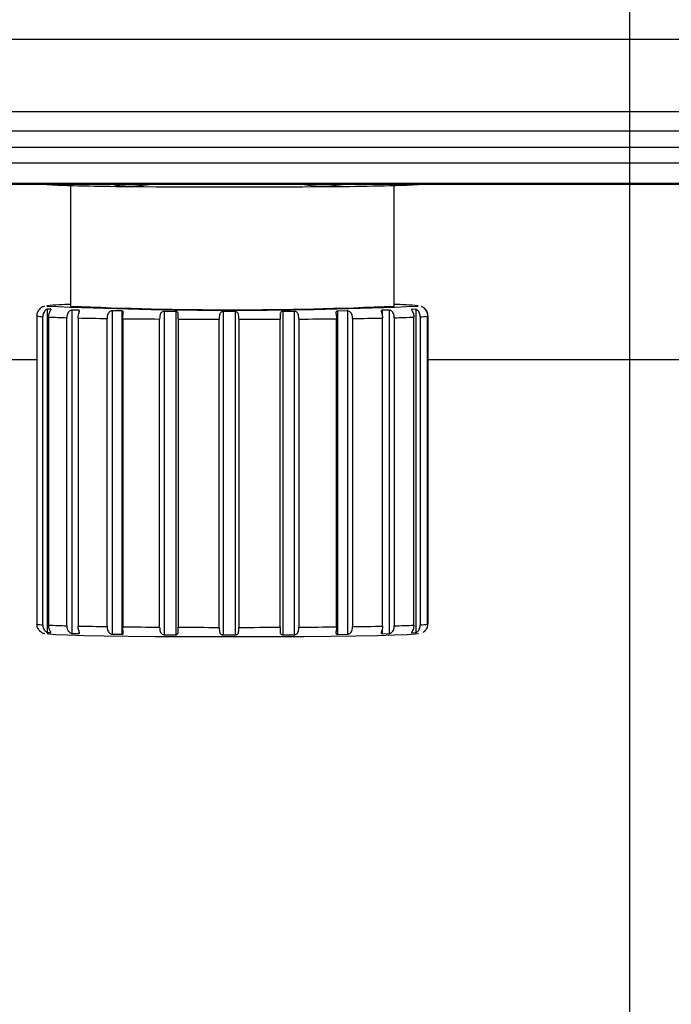
# Model space of a CAD drawing. Units: inches. Extents: x 0.8 to 12.3, y 1.4 to 8.7.
# Drawn here: x 2.9 to 3, y 3.9 to 4 of the extents above; entities that cross this region are included whole.
import ezdxf

# ---------------------------------------------------------------- set-up
doc = ezdxf.new("R2010")
doc.units = ezdxf.units.IN
doc.header["$MEASUREMENT"] = 0

msp = doc.modelspace()

# ---------------------------------------------------------------- linework, layer by layer
at = {"color": 253}
msp.add_line((2.968542291304036, 1.690790296514166), (2.968542291304036, 5.417444422673705), dxfattribs=at)
at = {"color": 7, "linetype": 'Continuous', "lineweight": 25}
for p, q in [((2.788808423703411, 4.024224330810066), (3.136817379154675, 4.024224330810068)), ((2.785228095253569, 4.015580653308706), (3.140397707604517, 4.01558065330871)), ((3.140397707604521, 4.01323926697534), (2.785228095253569, 4.01323926697534)), ((2.747086121090277, 4.011345973407368), (3.178539681767813, 4.011345973407373)), ((2.747086121090277, 4.009454294967297), (3.178539681767809, 4.009454294967304)), ((2.744858116473267, 4.007051986680885), (3.180767686384819, 4.007051986680887)), ((3.180949572478596, 4.006870100587111), (2.74467623037949, 4.006870100587111)), ((2.901838303729054, 4.006769210926318), (2.901838303729054, 3.992395421647251)), ((2.91168088072866, 4.006870100587111), (2.909126588143849, 4.00664886123825)), ((2.934635374717281, 4.006870100587111), (2.932457276625708, 4.006641753943249)), ((2.940450919129056, 3.992395421647251), (2.940450919129056, 4.006769210926318)), ((2.899467457965905, 3.992008738201684), (2.899046260372963, 3.992032781950082)), ((2.899046260372963, 3.992032781950082), (2.899046260372963, 3.953490458317227)), ((2.902809142668783, 3.991898135726429), (2.90198283488845, 3.991918731133417)), ((2.90198283488845, 3.991918731133417), (2.90198283488845, 3.953376407500561)), ((2.90794563080464, 3.991810968528582), (2.906795097599684, 3.991826099572225)), ((2.906795097599684, 3.991826099572225), (2.906795097599684, 3.95328377593937)), ((2.90794563080464, 3.991810968528582), (2.90794563080464, 3.953268644895727)), ((2.914374127126724, 3.991755769140796), (2.913011990703477, 3.991763954689121)), ((2.913011990703477, 3.991763954689121), (2.913011990703481, 3.953221631056266)), ((2.914374127126724, 3.991755769140796), (2.914374127126724, 3.953213445507942)), ((2.920024961387192, 3.99173837965825), (2.920024961387192, 3.953196056025393)), ((2.921465365625004, 3.991737940863748), (2.921465365625053, 3.953195617230893)), ((2.928525206467853, 3.991759228853408), (2.927147531218061, 3.991751877941826)), ((2.927147531218061, 3.991751877941826), (2.927147531218061, 3.95320955430897)), ((2.928525206467853, 3.991759228853408), (2.928525206467853, 3.953216905220552)), ((2.934862583244623, 3.991817549293028), (2.933682493435185, 3.991803128233803)), ((2.933682493435185, 3.991803128233803), (2.933682493435185, 3.953260804600947)), ((2.934862583244623, 3.991817549293028), (2.934862583244627, 3.953275225660172)), ((2.939857149361359, 3.991907193371635), (2.938990160404984, 3.991887113798523)), ((2.939857149361359, 3.991907193371635), (2.939857149361359, 3.95336486973878)), ((2.943020001887362, 3.992019386102229), (2.942550980703771, 3.991995613543748)), ((2.943020001887362, 3.992019386102229), (2.943020001887366, 3.953477062469373)), ((2.897822711605158, 3.991215643422404), (2.897822711605158, 3.954490640035332)), ((2.89851699437898, 3.95440442377529), (2.89851699437898, 3.991129427162361)), ((2.899198664921293, 3.991090514511187), (2.899198664921293, 3.954365511124116)), ((2.90138553532698, 3.954287258917804), (2.90138553532698, 3.991012262304875)), ((2.902722840388009, 3.990978930485118), (2.902722840388009, 3.954253927098047)), ((2.906188232313429, 3.954191298816633), (2.906188232313429, 3.990916302203704)), ((2.908050267156248, 3.990891813966119), (2.908050267156248, 3.954166810579048)), ((2.912454963894938, 3.954125936715074), (2.912454963894938, 3.990850940102146)), ((2.914659459575571, 3.990837692526047), (2.914659459575571, 3.954112689138976)), ((2.91957229872142, 3.954097570711033), (2.91957229872142, 3.990822574098104)), ((2.921903463843019, 3.990821863948542), (2.921903463843023, 3.95409686056147)), ((2.926843542470671, 3.954108977466621), (2.926843542470671, 3.990833980853693)), ((2.929073186348958, 3.990845877645054), (2.929073186348958, 3.954120874257983)), ((2.933556935142782, 3.954159040409128), (2.933556935142782, 3.9908840437962)), ((2.935466804700106, 3.990907382987655), (2.935466804700106, 3.954182379600584)), ((2.939055323088049, 3.954242859028931), (2.939055323088049, 3.990967862416003)), ((2.940458466985291, 3.99100035940488), (2.940458466985291, 3.954275356017808)), ((2.942800485784868, 3.954352228575525), (2.942800485784865, 3.991077231962596)), ((2.943559554521091, 3.991115705717204), (2.943559554521091, 3.954390702330132)), ((2.944425820614391, 3.954476443195667), (2.944425820614388, 3.991201446582738)), ((2.944466511252948, 3.991242131023913), (2.944466511252948, 3.954517127636841)), ((2.794258322579935, 3.986035955587109), (2.897822711605158, 3.986035955587111)), ((2.944466511252948, 3.986035955587111), (2.981176087444222, 3.986035955587111)), ((2.899046260372963, 3.953490458317227), (2.899467457965905, 3.953466414568828)), ((2.90198283488845, 3.953376407500561), (2.902809142668787, 3.953355812093574)), ((2.906795097599684, 3.95328377593937), (2.90794563080464, 3.953268644895727)), ((2.913011990703481, 3.953221631056266), (2.914374127126724, 3.953213445507942)), ((2.927147531218061, 3.95320955430897), (2.928525206467853, 3.953216905220552)), ((2.933682493435185, 3.953260804600947), (2.934862583244627, 3.953275225660172)), ((2.938990160404984, 3.953344790165668), (2.939857149361359, 3.95336486973878)), ((2.942550980703771, 3.953453289910892), (2.943020001887366, 3.953477062469373))]:
    msp.add_line(p, q, dxfattribs=at)
at = {"color": 8, "linetype": 'Continuous', "lineweight": 25}
for p, q in [((2.899467457965905, 3.992008738201684), (2.899467457965905, 3.991943535786651)), ((2.902809142668783, 3.991898135726429), (2.902809142668783, 3.991497057420034)), ((2.938990160404984, 3.991887113798523), (2.938990160404984, 3.991423296233635)), ((2.942550980703771, 3.991995613543748), (2.942550980703771, 3.991928238176652)), ((2.943308765486822, 3.992388669717001), (2.943284167119664, 3.992414851690743)), ((2.899467457965905, 3.95350173685859), (2.899467457965905, 3.953466414568828)), ((2.902809142668787, 3.953738796484802), (2.902809142668787, 3.953355812093574)), ((2.938990160404984, 3.953791467561792), (2.938990160404984, 3.953344790165668)), ((2.942550980703771, 3.953514350777406), (2.942550980703771, 3.953453289910892))]:
    msp.add_line(p, q, dxfattribs=at)
at = {"color": 8, "linetype": 'Continuous', "lineweight": 25, "flags": 128}
msp.add_lwpolyline([(2.899029475084724, 3.992422005181074), (2.898980457371287, 3.992402173577501), (2.898982812790109, 3.99238662452982)], dxfattribs=at)
at = {"color": 7, "linetype": 'Continuous', "lineweight": 25, "flags": 128}
msp.add_lwpolyline([(2.943301678124264, 3.953349234925915), (2.943308765486822, 3.953330597481743), (2.942942797494435, 3.95326702144786), (2.941982231809817, 3.953205363777507), (2.94045327016083, 3.953147306331201), (2.938397618635562, 3.953094432764735), (2.935871350048931, 3.953048185331168), (2.932943374422493, 3.953009825539933), (2.929693559298673, 3.952980399746136), (2.926210551162413, 3.952960710608725), (2.922589357396149, 3.952951295196043), (2.918928754726068, 3.952952410336005), (2.915328594850543, 3.952964025610498), (2.911887080746055, 3.952985824185114), (2.908698087946018, 3.953017211451561), (2.905848603860932, 3.953057331247031), (2.90341635498859, 3.953105089208088), (2.901467686737828, 3.953159182622051), (2.900055753698727, 3.953218135961596), (2.899219069723959, 3.953280341133304), (2.899033973814142, 3.953309649507033)], dxfattribs=at)
at = {"color": 7, "linetype": 'Continuous', "lineweight": 25}
for centre, radius, start, end in [((2.910321993542404, 4.293756714522521), 0.2871103418749826, 267.7379534950136, 269.7614440441732), ((2.921167137722524, 5.238309231925088), 1.231719222694278, 269.4399018470829, 270.5251897964851), ((2.931311671588166, 4.31855018999955), 0.3119105398892283, 270.2104400872146, 272.2026127735222), ((2.921122261795073, 4.502302788456666), 0.5103965609563926, 267.513903471842, 272.4913837509515), ((2.902352686691593, 3.959546531189458), 0.03304301023752895, 90.89196362762854, 95.77212711728727), ((2.921144611429046, 4.413596741044158), 0.4216435520421268, 267.3756106682213, 272.6243893317824), ((2.940235308445235, 3.965406398247122), 0.02717999441929473, 83.55941131488656, 89.5454851249207), ((2.898568712306993, 3.994384471780854), 0.003255455453919802, 256.7527295474001, 269.0897299316561), ((2.904273630627277, 4.102320982416453), 0.111346182095935, 267.3876528183216, 268.5136963944296), ((2.91251008617899, 4.436627607996903), 0.44575613730848, 268.741883966822, 269.1873859751297), ((2.918759326138805, 4.907581392989471), 0.9167521302043983, 269.3306829429376, 269.6059827032005), ((2.92103225332831, 5.263483378228199), 1.272661641535768, 269.7130928600578, 269.9342721954749), ((2.921199683972297, 5.284798299028029), 1.293976626468625, 270.0311625553837, 270.2499042801942), ((2.923083435828723, 4.957913960568426), 0.9670866321692076, 270.3548695720954, 270.6205225246367), ((2.928917890929629, 4.485975859915323), 0.4951117905272039, 270.7578814903595, 271.1732151808492), ((2.937137167799186, 4.127902606049014), 0.1369425286917657, 271.389744213351, 272.3701678776859), ((2.943348513896773, 3.997666859054307), 0.006554551715514353, 271.8451036465153, 279.4600628911841), ((2.898568712307004, 3.957659468393858), 0.003255455453996216, 256.7527295475426, 269.0897299315017), ((2.904273630627284, 4.065595979029619), 0.1113461820961735, 267.3876528183227, 268.5136963944287), ((2.912510086177416, 4.399902604522721), 0.4457561372213549, 268.7418839667782, 269.1873859751731), ((2.918759326137724, 4.870856389485898), 0.9167521300878919, 269.33068294292, 269.6059827032181), ((2.923083435827706, 4.921188957300497), 0.9670866322883549, 270.3548695721117, 270.6205225246202), ((2.928917890928101, 4.449250856619045), 0.49511179061801, 270.7578814903972, 271.173215180811), ((2.937137167798863, 4.091177602671786), 0.1369425287016142, 271.3897442133865, 272.3701678776506), ((2.943348513896822, 3.960941855666638), 0.006554551714915664, 271.8451036462566, 279.4600628916234), ((2.92103225332832, 5.226758374906721), 1.272661641601361, 269.7130928600723, 269.9342721954775), ((2.921199683973963, 5.24807329496173), 1.293976625789398, 270.0311625553265, 270.2499042802517)]:
    msp.add_arc(centre, radius, start, end, dxfattribs=at)
for points, knots in [([(2.909126588143849, 4.00664886123825), (2.90885258881611, 4.006650844501067), (2.908042380076537, 4.006656708956577), (2.907237979656472, 4.006785117626521), (2.906705614285602, 4.006870100587111)], [0, 0, 0, 0, 0.3381836239913809, 1, 1, 1, 1]), ([(2.932457276625708, 4.006641753943249), (2.932177739445329, 4.006639006345715), (2.931168302023206, 4.00662908448928), (2.930166102234061, 4.006768959956556), (2.929441435352949, 4.006870100587111)], [0, 0, 0, 0, 0.2769237342057296, 1, 1, 1, 1]), ([(2.897822711605158, 3.991215643422404), (2.897835211439489, 3.991346469681054), (2.897856509119165, 3.991569376295344), (2.897986280149279, 3.99182690673877), (2.898100443305548, 3.991981437486256), (2.89818683530585, 3.992073389428122), (2.898238277659086, 3.992121065798978), (2.898245006059902, 3.992128850836435), (2.89824768407761, 3.992131949413457)], [0, 0, 0, 0, 0.3149752440547502, 0.5366664610151309, 0.6859465746833877, 0.8034889566854903, 0.9217852699353674, 1, 1, 1, 1]), ([(2.89824768407761, 3.992131949413457), (2.898251874469192, 3.992141732333014), (2.898256729481073, 3.992153066880096), (2.898261584492953, 3.992153966797972), (2.898262249113252, 3.992154089991015)], [0, 0, 0, 0, 0.863106349688573, 1, 1, 1, 1]), ([(2.898550865711321, 3.9923173691204), (2.898526183811242, 3.992310009012893), (2.898461754798259, 3.992290796372838), (2.898338691857791, 3.992205752566202), (2.898262772697109, 3.99215328791359)], [0, 0, 0, 0, 0.3830867327412597, 1, 1, 1, 1]), ([(2.899046260372963, 3.992032781950082), (2.899034776895281, 3.992030776837935), (2.899005925166481, 3.992025739082517), (2.898924535202354, 3.991981781615705), (2.898813272049594, 3.991892918181617), (2.898682974347331, 3.991740391027288), (2.89854921529372, 3.991483355817913), (2.898528911116291, 3.99126032583019), (2.89851699437898, 3.991129427162361)], [0, 0, 0, 0, 0.07821473002804266, 0.1965110432823109, 0.3140534252890533, 0.4633335389630318, 0.685024755930198, 1, 1, 1, 1]), ([(2.898736093405468, 3.992381839293183), (2.898726322885985, 3.992380627930317), (2.898692316066281, 3.992376411716566), (2.898609726453564, 3.992341938101052), (2.898550865711321, 3.9923173691204)], [0, 0, 0, 0, 0.2873105914390249, 1, 1, 1, 1]), ([(2.899198664921293, 3.991090514511187), (2.899210663818526, 3.991221408488977), (2.899231107983056, 3.991444430485641), (2.899344420702612, 3.991702632858646), (2.899429949829912, 3.991857715593471), (2.8994804784979, 3.991950046010027), (2.899493594705472, 3.991997900832981), (2.899474899124428, 3.992005652790886), (2.899467457965905, 3.992008738201684)], [0, 0, 0, 0, 0.3149752440669106, 0.5366664610360655, 0.685946574710159, 0.8034889567170064, 0.9217852699714755, 1, 1, 1, 1]), ([(2.90198283488845, 3.991918731133417), (2.901956942914893, 3.991915619216822), (2.901905090180961, 3.991909387116252), (2.901803826809072, 3.991865068665125), (2.90168633404712, 3.991786283746011), (2.901548848530179, 3.991639950385593), (2.901414893451395, 3.991377887251328), (2.901396469521114, 3.99114843633589), (2.90138553532698, 3.991012262304875)], [0, 0, 0, 0, 0.09764126091989395, 0.1955419238974561, 0.2972061845247059, 0.4484149929433766, 0.6726465278444633, 1, 1, 1, 1]), ([(2.902722840388009, 3.990978930485118), (2.902733163812478, 3.991109886166037), (2.9027507532446, 3.991333013294775), (2.902836515815107, 3.991591765949633), (2.902885038726545, 3.991747219229711), (2.902894757964134, 3.991839716182902), (2.902868264120276, 3.991887534027535), (2.902825974611094, 3.991895117411086), (2.902809142668783, 3.991898135726429)], [0, 0, 0, 0, 0.3149752440671418, 0.5366664610361104, 0.6859465747100151, 0.8034889567170752, 0.9217852699714898, 1, 1, 1, 1]), ([(2.906795097599684, 3.991826099572226), (2.906760758434732, 3.991822813386755), (2.906692031794837, 3.991816236392648), (2.906577036928276, 3.991771259373356), (2.906453934514435, 3.991691751913796), (2.906322549844287, 3.991544571330433), (2.90620953668914, 3.991281834341032), (2.906196163867776, 3.991052388707818), (2.906188232313429, 3.990916302203704)], [0, 0, 0, 0, 0.09777139514989659, 0.1956803398159415, 0.2973597620396388, 0.448630211163075, 0.6729770534903878, 0.9999999999999999, 0.9999999999999999, 0.9999999999999999, 0.9999999999999999]), ([(2.908050267156248, 3.990891813966119), (2.908057904579241, 3.991022819294227), (2.908070917502783, 3.991246031013679), (2.9081207348863, 3.991505158437237), (2.90812750182122, 3.991660764548936), (2.908095460241725, 3.991753199798942), (2.908031949748462, 3.991800768854519), (2.907970205902949, 3.99180806467015), (2.90794563080464, 3.991810968528582)], [0, 0, 0, 0, 0.3149752440671446, 0.5366664610361382, 0.6859465747101581, 0.8034889567169636, 0.9217852699714867, 1, 1, 1, 1]), ([(2.913011990703477, 3.991763954689121), (2.912972582622551, 3.991760461458142), (2.912893730511467, 3.991753471809556), (2.912776307389819, 3.991707828103947), (2.91265966661517, 3.991627635135738), (2.912547262617736, 3.99147973943255), (2.912466167747873, 3.991216469686337), (2.912459134410962, 3.990987004632599), (2.912454963894938, 3.990850940102146)], [0, 0, 0, 0, 0.09782299478181981, 0.1957352266407741, 0.2974206662307713, 0.4487155713698546, 0.6731081456403081, 0.9999999999999999, 0.9999999999999999, 0.9999999999999999, 0.9999999999999999]), ([(2.914659459575571, 3.990837692526047), (2.914663663392908, 3.99096873058559), (2.914670826012248, 3.991191998074067), (2.914679821736179, 3.99145128806821), (2.914644170299852, 3.991606814337667), (2.914573504356312, 3.991698965684604), (2.91447919406323, 3.9917460984936), (2.914404039799184, 3.991753015896896), (2.914374127126724, 3.991755769140798)], [0, 0, 0, 0, 0.3149752440699587, 0.5366664610369977, 0.685946574711077, 0.8034889567177559, 0.9217852699720295, 1, 1, 1, 1]), ([(2.920024961387192, 3.99173837965825), (2.919984355252382, 3.99173466432784), (2.919903111541696, 3.991727230790265), (2.91979477392897, 3.991680956246868), (2.919696016579735, 3.991600161515709), (2.919613597417971, 3.991451715787847), (2.91957231754461, 3.991188108905105), (2.919572305727851, 3.990958634703267), (2.91957229872142, 3.990822574098104)], [0, 0, 0, 0, 0.09783739471252839, 0.1957505442757954, 0.297437663705578, 0.4487393952960981, 0.6731447331410558, 1, 1, 1, 1]), ([(2.921903463843019, 3.990821863948543), (2.921903822555777, 3.990952914619783), (2.921904433743826, 3.991176203596537), (2.921871727244039, 3.991435428049597), (2.921797147247439, 3.991590649618473), (2.921694774214775, 3.991682322652867), (2.921578895870443, 3.99172887446062), (2.921497687810838, 3.991735359648798), (2.921465365625004, 3.991737940863748)], [0, 0, 0, 0, 0.314975244054679, 0.5366664610150723, 0.6859465746832822, 0.803488956685566, 0.9217852699354367, 1, 1, 1, 1]), ([(2.927147531218061, 3.991751877941826), (2.927117199300625, 3.991749143050408), (2.927040991702157, 3.991742271756912), (2.926943781722592, 3.99169519729129), (2.926869187310125, 3.991603090195436), (2.926828964046635, 3.991447587039905), (2.92683329428478, 3.991188292986239), (2.926839752232553, 3.990965021348489), (2.926843542470671, 3.990833980853693)], [0, 0, 0, 0, 0.07821473002789792, 0.1965110432822523, 0.3140534252888472, 0.4633335389630651, 0.6850247559299463, 1, 1, 1, 1]), ([(2.929073186348958, 3.990845877645054), (2.929069664843826, 3.990976919573736), (2.929063664773246, 3.991200193654598), (2.928992457589807, 3.991459130870532), (2.928886249442641, 3.991613852706697), (2.928762190306564, 3.99170489983964), (2.928636086890723, 3.991750782763913), (2.928556774246282, 3.991756824242433), (2.928525206467853, 3.991759228853408)], [0, 0, 0, 0, 0.3149752440671556, 0.5366664610359833, 0.6859465747099969, 0.803488956717, 0.9217852699715281, 0.9999999999999999, 0.9999999999999999, 0.9999999999999999, 0.9999999999999999]), ([(2.933682493435185, 3.991803128233803), (2.933651214966655, 3.991799018555417), (2.933588574932564, 3.991790788280526), (2.933528284230135, 3.991743650322031), (2.933491536465127, 3.991662173534555), (2.933489480545976, 3.991513404840277), (2.933535616189658, 3.991249809045539), (2.933548995072464, 3.991020270081881), (2.933556935142782, 3.9908840437962)], [0, 0, 0, 0, 0.09764126091985428, 0.1955419238974313, 0.2972061845246229, 0.4484149929432721, 0.6726465278445443, 0.9999999999999999, 0.9999999999999999, 0.9999999999999999, 0.9999999999999999]), ([(2.935466804700106, 3.990907382987655), (2.935459747686544, 3.991038395675306), (2.935447723686043, 3.991261619934217), (2.935344986074206, 3.991520076333754), (2.935217546169913, 3.991674152322398), (2.935083944703027, 3.991764487232576), (2.934959960096624, 3.991809678866132), (2.934890306541561, 3.991815308573829), (2.934862583244623, 3.991817549293028)], [0, 0, 0, 0, 0.3149752440668875, 0.5366664610359438, 0.6859465747100124, 0.8034889567169591, 0.9217852699714892, 1, 1, 1, 1]), ([(2.938990160404984, 3.991887113798523), (2.938968388103195, 3.991882848332928), (2.938924812869296, 3.991874311400876), (2.93889879781872, 3.991826873419198), (2.938900198975826, 3.991745241979843), (2.938940782493503, 3.991596476697862), (2.939026026469922, 3.991333255069467), (2.939044416046134, 3.991103896990698), (2.939055323088049, 3.990967862416003)], [0, 0, 0, 0, 0.09777139514987991, 0.1956803398160103, 0.2973597620396016, 0.4486302111631567, 0.6729770534906638, 1, 1, 1, 1]), ([(2.940458466985291, 3.99100035940488), (2.940448565252957, 3.991131325215341), (2.940431694315485, 3.991354469603165), (2.940307482948512, 3.991612298672688), (2.940171285992843, 3.991765645919059), (2.940041220037585, 3.991855252002483), (2.939931490717747, 3.991899797606429), (2.939878314427347, 3.991905087789142), (2.939857149361359, 3.991907193371635)], [0, 0, 0, 0, 0.3149752440670783, 0.5366664610359947, 0.6859465747100916, 0.8034889567170737, 0.9217852699714734, 1, 1, 1, 1]), ([(2.942550980703771, 3.991995613543748), (2.942540881671277, 3.991991256294504), (2.942520674393649, 3.991982537821204), (2.942531487285649, 3.991935033510537), (2.942570877403504, 3.991853492332467), (2.942650093996122, 3.991705017429202), (2.942766062426713, 3.991442356310547), (2.942787672053047, 3.991213145648135), (2.942800485784865, 3.991077231962596)], [0, 0, 0, 0, 0.09782299478172374, 0.1957352266407358, 0.2974206662308547, 0.4487155713699233, 0.6731081456401828, 0.9999999999999999, 0.9999999999999999, 0.9999999999999999, 0.9999999999999999]), ([(2.943559554521091, 3.991115705717204), (2.943547777320532, 3.991246611602985), (2.94352771089099, 3.991469653888922), (2.943394184442909, 3.99172677052225), (2.943262562342834, 3.991879377465966), (2.943148763661132, 3.991968309461289), (2.943064030698206, 3.992012317534611), (2.943032536938269, 3.992017373673248), (2.943020001887362, 3.992019386102229)], [0, 0, 0, 0, 0.3149752440700064, 0.5366664610368205, 0.6859465747111029, 0.8034889567177268, 0.9217852699719211, 0.9999999999999999, 0.9999999999999999, 0.9999999999999999, 0.9999999999999999]), ([(2.944063922681902, 3.992118660720539), (2.944052808605452, 3.992130225611596), (2.943978089982053, 3.992207975008371), (2.94383434496574, 3.992278993182103), (2.94371318516156, 3.992336246578187), (2.943670250170413, 3.992348302904401), (2.943659510258239, 3.992351318716941)], [0, 0, 0, 0, 0.06644337767581998, 0.4466909811663538, 0.861593303981372, 1, 1, 1, 1]), ([(2.944016396431003, 3.992118006758452), (2.944018970319092, 3.992113627673815), (2.944024120088216, 3.992104866113844), (2.944070696126236, 3.992057513682344), (2.944144206484808, 3.991976278330441), (2.94425428500476, 3.991828315324941), (2.944389626325581, 3.99156635004081), (2.944412348253497, 3.991337272185063), (2.944425820614388, 3.991201446582738)], [0, 0, 0, 0, 0.09783739471246634, 0.1957505442757795, 0.2974376637054722, 0.4487393952960906, 0.6731447331413426, 1, 1, 1, 1]), ([(2.944466511252948, 3.991242131023913), (2.944454011418618, 3.991372969803365), (2.944432713738941, 3.991595897751059), (2.944302942708823, 3.991852286580231), (2.944188779552558, 3.992004214126891), (2.944102387552256, 3.99209259275721), (2.944050945199024, 3.992136224416141), (2.944044216798204, 3.992141174901473), (2.944041538780496, 3.992143145278646)], [0, 0, 0, 0, 0.314975244054677, 0.5366664610149406, 0.6859465746831858, 0.8034889566854118, 0.9217852699352166, 0.9999999999999999, 0.9999999999999999, 0.9999999999999999, 0.9999999999999999]), ([(2.89824768407761, 3.953589625780599), (2.898243694623794, 3.953592589515109), (2.898235712627159, 3.953598519278929), (2.898185384033845, 3.953642119726668), (2.898108471874014, 3.95371995379542), (2.897995584023654, 3.953865107898393), (2.897858884502305, 3.954125715188856), (2.897836176003576, 3.954354806471743), (2.897822711605158, 3.954490640035332)], [0, 0, 0, 0, 0.09783739471252154, 0.1957505442758697, 0.2974376637055013, 0.4487393952960397, 0.6731447331409462, 1, 1, 1, 1]), ([(2.89851699437898, 3.95440442377529), (2.898528911116291, 3.954273657405014), (2.89854921529372, 3.954050852830749), (2.898682974347331, 3.953793968767527), (2.898813272049598, 3.953640037627713), (2.898924535202354, 3.953548570489616), (2.899005925166485, 3.953501219926656), (2.899034776895284, 3.953493522159275), (2.899046260372963, 3.953490458317227)], [0, 0, 0, 0, 0.3149752440699226, 0.5366664610369822, 0.6859465747109886, 0.803488956717767, 0.9217852699719872, 1, 1, 1, 1]), ([(2.899467457965905, 3.953466414568828), (2.89947617552415, 3.953469390554229), (2.899493618593063, 3.953475345239814), (2.899478714280136, 3.953518758752697), (2.899435277453346, 3.953596253838167), (2.899352186274395, 3.953740854745219), (2.899233458318495, 3.954000756758855), (2.899211616396244, 3.954229735160729), (2.899198664921293, 3.954365511124116)], [0, 0, 0, 0, 0.09782299478187058, 0.1957352266407899, 0.2974206662309165, 0.448715571369902, 0.6731081456401348, 1, 1, 1, 1]), ([(2.90138553532698, 3.954287258917804), (2.901395697569662, 3.954156553578015), (2.901413012374299, 3.95393385298975), (2.901538886676676, 3.953677686602359), (2.901675236827462, 3.953524492527771), (2.901804105315055, 3.953433689159066), (2.901911551306508, 3.953386860574493), (2.901962540374218, 3.953379383502214), (2.90198283488845, 3.953376407500561)], [0, 0, 0, 0, 0.3149752440669322, 0.536666461035962, 0.685946574709965, 0.8034889567169213, 0.9217852699714219, 0.9999999999999999, 0.9999999999999999, 0.9999999999999999, 0.9999999999999999]), ([(2.902809142668787, 3.953355812093574), (2.9028297032879, 3.953358866061042), (2.902870853451809, 3.953364978292446), (2.902892839391747, 3.953408387777144), (2.902887142875901, 3.953485724511964), (2.902841998821746, 3.953629929952057), (2.902752862671417, 3.95388925999934), (2.902734017592906, 3.954118162645183), (2.902722840388009, 3.954253927098047)], [0, 0, 0, 0, 0.09777139514977573, 0.1956803398156665, 0.2973597620394868, 0.4486302111627917, 0.6729770534901495, 1, 1, 1, 1]), ([(2.906188232313429, 3.954191298816633), (2.906195645310362, 3.954060642058141), (2.906208275848499, 3.953838024244483), (2.906313943945904, 3.953582497884188), (2.906442999642437, 3.953430037441692), (2.906576858919422, 3.953339960302345), (2.906699843375936, 3.953293768671229), (2.906767978617346, 3.953286620881129), (2.906795097599684, 3.95328377593937)], [0, 0, 0, 0, 0.314975244067093, 0.5366664610359622, 0.6859465747101606, 0.8034889567170452, 0.9217852699715319, 1, 1, 1, 1]), ([(2.90794563080464, 3.953268644895727), (2.907975986602327, 3.953271832043796), (2.908036778843481, 3.953278214807181), (2.908093498777731, 3.953321782541341), (2.908126123718738, 3.953399137132742), (2.908123380210132, 3.953543107130237), (2.908072597706205, 3.953802056772476), (2.908058583987561, 3.954030960996981), (2.908050267156248, 3.954166810579048)], [0, 0, 0, 0, 0.09764126091982853, 0.1955419238974812, 0.2972061845247253, 0.4484149929435233, 0.6726465278444419, 1, 1, 1, 1]), ([(2.933556935142782, 3.954159040409128), (2.933549647937774, 3.954028385245667), (2.933537231728582, 3.953805770149682), (2.933491779606662, 3.953551007322869), (2.933489769999177, 3.953400157814044), (2.933526331296186, 3.953312241593175), (2.933593632598612, 3.9532684627694), (2.933657194657211, 3.953262984889935), (2.933682493435185, 3.953260804600947)], [0, 0, 0, 0, 0.3149752440670016, 0.5366664610360103, 0.6859465747100293, 0.8034889567169907, 0.921785269971478, 1, 1, 1, 1]), ([(2.934862583244627, 3.953275225660172), (2.934897661333459, 3.953279250656985), (2.934967866860678, 3.95328730631317), (2.935083699587643, 3.953333121065258), (2.935206678111143, 3.953412504653344), (2.935336566400959, 3.95355818908428), (2.935446535739668, 3.953817882720836), (2.935459258627716, 3.954046678519721), (2.935466804700106, 3.954182379600585)], [0, 0, 0, 0, 0.09777139514975798, 0.1956803398156756, 0.2973597620393916, 0.448630211162661, 0.6729770534900813, 1, 1, 1, 1]), ([(2.939055323088049, 3.954242859028931), (2.93904525223855, 3.954112155884515), (2.939028093153006, 3.953889459036807), (2.938945968317682, 3.953634343563093), (2.938901922553612, 3.953483366748488), (2.938896871860671, 3.953395537628903), (2.938927676565559, 3.953352029988737), (2.938972371187131, 3.953346851351263), (2.938990160404984, 3.953344790165668)], [0, 0, 0, 0, 0.3149752440669278, 0.5366664610361251, 0.6859465747101913, 0.8034889567170791, 0.9217852699715494, 1, 1, 1, 1]), ([(2.939857149361359, 3.95336486973878), (2.939884117165036, 3.953369057321639), (2.939938124417345, 3.953377443612443), (2.940041430217502, 3.953423804180761), (2.940160133884536, 3.953503799820533), (2.940297607399561, 3.953650121180862), (2.940429870765787, 3.953910492860222), (2.940447816556429, 3.954139465708848), (2.940458466985291, 3.954275356017809)], [0, 0, 0, 0, 0.09764126091982774, 0.1955419238973469, 0.2972061845245587, 0.4484149929433286, 0.6726465278442653, 1, 1, 1, 1]), ([(2.942800485784868, 3.954352228575525), (2.942788617095797, 3.954221464786064), (2.942768394784743, 3.953998664609087), (2.942657636187096, 3.953743015968988), (2.942575865772714, 3.953591691374608), (2.942529697486837, 3.953503720676053), (2.942520990215048, 3.953460274117383), (2.942542442378624, 3.953455278322166), (2.942550980703771, 3.953453289910892)], [0, 0, 0, 0, 0.3149752440670876, 0.5366664610360892, 0.6859465747100998, 0.8034889567169428, 0.9217852699715434, 1, 1, 1, 1]), ([(2.943020001887366, 3.953477062469373), (2.943032536938269, 3.953480118994589), (2.943064030698206, 3.953487798378749), (2.943148763661132, 3.953535098335203), (2.943262562342834, 3.953626496912062), (2.943394184442912, 3.95378034826249), (2.94352771089099, 3.95403715090176), (2.943547777320532, 3.95425994317781), (2.943559554521091, 3.954390702330132)], [0, 0, 0, 0, 0.07821473002807108, 0.1965110432822814, 0.3140534252888768, 0.4633335389630378, 0.6850247559299527, 1, 1, 1, 1]), ([(2.944425820614391, 3.954476443195667), (2.944413315875725, 3.95434561203343), (2.944392009839866, 3.954122697064228), (2.944263459303137, 3.953866386928302), (2.944151968496328, 3.953714528123261), (2.944069201891011, 3.953626201024215), (2.944021834970975, 3.953582599465846), (2.944017944789319, 3.953577652215277), (2.944016396431003, 3.953575683125595)], [0, 0, 0, 0, 0.3149752440669469, 0.5366664610359696, 0.6859465747099811, 0.8034889567168939, 0.9217852699713767, 0.9999999999999999, 0.9999999999999999, 0.9999999999999999, 0.9999999999999999]), ([(2.898227262255645, 3.953614167812373), (2.898271378027307, 3.95357683788585), (2.898382263414007, 3.953483008781611), (2.898544975765432, 3.953410131300675), (2.898672752869551, 3.953363204444181), (2.898724832660754, 3.953352416269765), (2.89874783491009, 3.95334765142198)], [0, 0, 0, 0, 0.1674023680810721, 0.4207673496080917, 0.7441684473311843, 1, 1, 1, 1]), ([(2.912454963894938, 3.954125936715074), (2.912458902010336, 3.95399531133321), (2.91246561191689, 3.953772746980206), (2.912540730279716, 3.953517720347971), (2.912649858651243, 3.953365918291405), (2.912775605638931, 3.953276558753002), (2.912902089985021, 3.95323105670096), (2.912980701847975, 3.953224314547684), (2.913011990703481, 3.953221631056266)], [0, 0, 0, 0, 0.314975244067097, 0.5366664610361477, 0.6859465747100406, 0.8034889567170217, 0.9217852699714999, 0.9999999999999999, 0.9999999999999999, 0.9999999999999999, 0.9999999999999999]), ([(2.914374127126724, 3.953213445507942), (2.914404039799184, 3.953215761218237), (2.91447919406323, 3.953221579337736), (2.914573504356312, 3.953265754558516), (2.914644170299852, 3.953353933783763), (2.914679821736179, 3.953504865808449), (2.914670826012248, 3.953759495086903), (2.914663663392908, 3.953982062160413), (2.914659459575571, 3.954112689138976)], [0, 0, 0, 0, 0.07821473002795923, 0.1965110432822061, 0.3140534252890367, 0.463333538963057, 0.6850247559299888, 1, 1, 1, 1]), ([(2.91957229872142, 3.954097570711033), (2.919572376465105, 3.953966956429763), (2.919572508927676, 3.953744410990368), (2.919609724447191, 3.953489694870282), (2.919688243248363, 3.953338411506085), (2.919793568955473, 3.953249690696429), (2.919911172022072, 3.953204863348282), (2.919992565429702, 3.953198563479913), (2.920024961387192, 3.953196056025393)], [0, 0, 0, 0, 0.3149752440669153, 0.5366664610361006, 0.6859465747100139, 0.803488956716985, 0.921785269971394, 1, 1, 1, 1]), ([(2.921465365625053, 3.953195617230893), (2.921505857196305, 3.953199218015193), (2.921586871691165, 3.953206422371853), (2.921693517827258, 3.953251005696238), (2.921789649541665, 3.953329175192469), (2.92186817681096, 3.953473729620615), (2.921904708193757, 3.953732588736011), (2.921903927019471, 3.953961270067578), (2.921903463843023, 3.95409686056147)], [0, 0, 0, 0, 0.09783739471248658, 0.19575054427578, 0.2974376637054658, 0.448739395296011, 0.6731447331412698, 1, 1, 1, 1]), ([(2.926843542470671, 3.954108977466622), (2.926839752232553, 3.953978352923312), (2.92683329428478, 3.953755789999076), (2.926828964046635, 3.953501164780146), (2.926869187310125, 3.953350209641531), (2.926943781722592, 3.953261986165203), (2.927040991702157, 3.953217752601049), (2.927117199300625, 3.953211888371748), (2.927147531218061, 3.95320955430897)], [0, 0, 0, 0, 0.3149752440699846, 0.5366664610367972, 0.685946574711124, 0.803488956717784, 0.9217852699720402, 1, 1, 1, 1]), ([(2.928525206467853, 3.953216905220552), (2.928564942993589, 3.95322072684632), (2.92864445229392, 3.953228373584059), (2.928761426520087, 3.953273568462552), (2.92887662154504, 3.953352315901262), (2.928986192449781, 3.953497378943251), (2.929063190678978, 3.953756552672738), (2.929069465566286, 3.95398525939239), (2.929073186348958, 3.954120874257983)], [0, 0, 0, 0, 0.09782299478182163, 0.1957352266407705, 0.2974206662308323, 0.4487155713698889, 0.673108145640187, 0.9999999999999999, 0.9999999999999999, 0.9999999999999999, 0.9999999999999999]), ([(2.943881727460045, 3.953485162576927), (2.9439028893071, 3.953495320834979), (2.943974375031232, 3.953529635912994), (2.944067872910395, 3.953613230711999), (2.944133692706369, 3.953672079026681)], [0, 0, 0, 0, 0.2960289948264995, 1, 1, 1, 1])]:
    msp.add_open_spline(points, degree=3, knots=knots, dxfattribs=at)
for points in [[(2.921465365625004, 3.991737940863748), (2.921225298252043, 3.991742517093527), (2.920745163506105, 3.991751669553084), (2.92026502876017, 3.991742809623195), (2.920024961387192, 3.99173837965825)], [(2.944041538780496, 3.992143145278646), (2.944037348388918, 3.992143458622643), (2.94402896760575, 3.992144085310635), (2.944020586822585, 3.99212669960918), (2.944016396431003, 3.992118006758452)], [(2.920024961387192, 3.953196056025393), (2.92026502876017, 3.953191479795615), (2.920745163506123, 3.953182327336058), (2.921225298252075, 3.953191187265947), (2.921465365625053, 3.953195617230893)], [(2.944016396431003, 3.953575683125595), (2.944020586822585, 3.953575369781599), (2.944028967605753, 3.953574743093607), (2.944037348388918, 3.953592128795062), (2.9440415387805, 3.95360082164579)]]:
    msp.add_open_spline(points, degree=3, dxfattribs=at)

doc.saveas('drawing.dxf')
